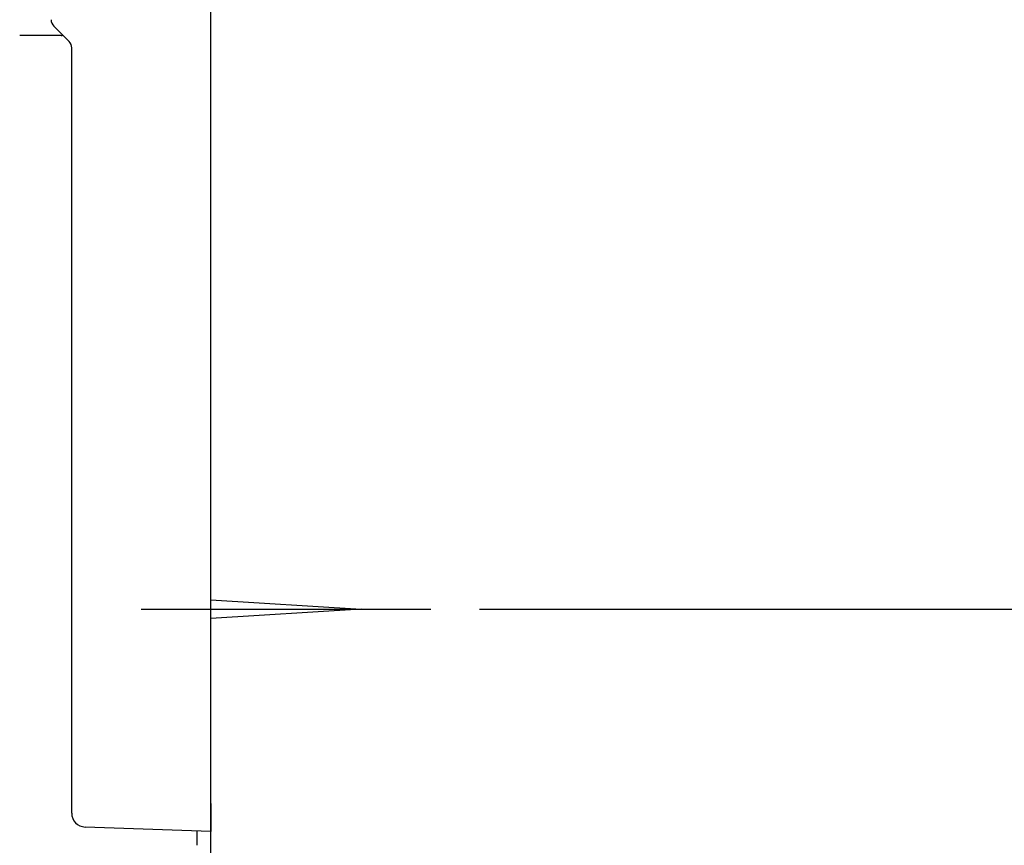
# Model space of a CAD drawing. Extents: x 261 to 2991, y 139 to 4340.
# Drawn here: x 2450 to 2662, y 1591 to 1769 of the extents above; entities that cross this region are included whole.
import ezdxf

# ---------------------------------------------------------------- set-up
doc = ezdxf.new("R2010")
doc.units = 0
doc.layers.get('0').update_dxf_attribs({"linetype": 'CONTINUOUS'})
doc.layers.get('DEFPOINTS').update_dxf_attribs({"linetype": 'CONTINUOUS'})
for name, color, linetype in [('化粧台', 7, 'CONTINUOUS'), ('寸法', 7, 'CONTINUOUS'), ('鏡台', 7, 'CONTINUOUS')]:
    doc.layers.add(name, color=color, linetype=linetype)
doc.styles.add('EXCADDIM1', font='monotxt', dxfattribs={"width": 0.84, "bigfont": 'extfont'})
doc.styles.get("Standard").update_dxf_attribs({"font": 'monotxt', "bigfont": 'extfont'})
doc.dimstyles.new('ISO-25', dxfattribs={"dimtxt": 2.5, "dimasz": 2.5, "dimexe": 1.25, "dimexo": 0.625, "dimtad": 1, "dimtxsty": 'STANDARD', "dimcen": 2.5, "dimazin": 3, "dimtfac": 1, "dimtmove": 0, "dimatfit": 3})

# ---------------------------------------------------------------- blocks, each defined once
blk = doc.blocks.new('EX_NORM')
at = {"color": 0, "linetype": 'CONTINUOUS'}
for q in [(-1, 0.1667), (-1, 0), (-1, -0.1667)]:
    blk.add_line((0, 0), q, dxfattribs=at)
blk = doc.blocks.new('*D40')
at = {"layer": 'DEFPOINTS', "color": 0}
for p in [(2538.5, 1893), (2874.5, 1893), (2538.5, 1641.5)]:
    blk.add_point(p, dxfattribs=at)
at = {"layer": '寸法', "color": 3, "linetype": 'CONTINUOUS'}
for p, q in [((2549, 1893), (2889.5, 1893)), ((2874.5, 1686.5), (2874.5, 1848))]:
    blk.add_line(p, q, dxfattribs=at)
at = {"layer": '寸法', "color": 3, "xscale": 44.99999618530273, "yscale": 44.99999618530273, "zscale": 44.99999618530273}
for p, rotation in [((2874.5, 1893), 90), ((2874.5, 1641.5), 270)]:
    blk.add_blockref('EX_NORM', p, dxfattribs=dict(at, rotation=rotation))
at = {"layer": '寸法', "color": 2, "insert": (2839.25, 1767.25), "char_height": 60, "attachment_point": 5, "rotation": 90, "style": 'EXCADDIM1'}
blk.add_mtext('252', dxfattribs=at)
blk = doc.blocks.new('*D41')
at = {"layer": 'DEFPOINTS', "color": 0}
for p in [(2538.5, 1641.5), (2491, 805.5), (2874.5, 805.5)]:
    blk.add_point(p, dxfattribs=at)
at = {"layer": '寸法', "color": 3, "linetype": 'CONTINUOUS'}
for p, q in [((2549, 1641.5), (2889.5, 1641.5)), ((2874.5, 1596.5), (2874.5, 850.5)), ((2501.5, 805.5), (2889.5, 805.5))]:
    blk.add_line(p, q, dxfattribs=at)
at = {"layer": '寸法', "color": 3, "xscale": 44.99999618530273, "yscale": 44.99999618530273, "zscale": 44.99999618530273}
for p, rotation in [((2874.5, 1641.5), 90), ((2874.5, 805.5), 270)]:
    blk.add_blockref('EX_NORM', p, dxfattribs=dict(at, rotation=rotation))
at = {"layer": '寸法', "color": 2, "insert": (2839.25, 1223.5), "char_height": 60, "attachment_point": 5, "rotation": 90, "style": 'EXCADDIM1'}
blk.add_mtext('835（壁固定）', dxfattribs=at)

msp = doc.modelspace()

# ---------------------------------------------------------------- linework, layer by layer
at = {"layer": '化粧台', "color": 7, "linetype": 'CONTINUOUS'}
msp.add_line((2491, 805.5), (2491, 2883), dxfattribs=at)
at = {"layer": '鏡台', "color": 2, "linetype": 'CONTINUOUS'}
for p, q in [((2458.097, 1766.403), (2457.132, 1767.368)), ((2460.501, 1763.999), (2458.097, 1766.403)), ((2458.743, 1765.366), (2449.769, 1765.366)), ((2461, 1600.443), (2461, 1762.672)), ((2461, 1597.445), (2461, 1600.443)), ((2491, 1599.496), (2491, 1593.5)), ((2491, 1593.5), (2463.895, 1594.447))]:
    msp.add_line(p, q, dxfattribs=at)
at = {"layer": '鏡台', "color": 6, "linetype": 'CONTINUOUS'}
for p, q in [((2491, 1643.5), (2523.5, 1641.5)), ((2476, 1641.5), (2538.5, 1641.5)), ((2523.5, 1641.5), (2491, 1639.5)), ((2488, 1593.605), (2488, 1590.5))]:
    msp.add_line(p, q, dxfattribs=at)
at = {"layer": '鏡台', "color": 2, "linetype": 'CONTINUOUS'}
for centre, radius, start, end in [((2458.546, 1768.782), 2, 181.27614, 225), ((2458.743, 1767.366), 2, 270, 280.32495), ((2459, 1762.672), 2, 0, 45), ((2464, 1597.445), 3, 180, 268)]:
    msp.add_arc(centre, radius, start, end, dxfattribs=at)

# ---------------------------------------------------------------- dimensions: what is measured, and where the dimension line sits
at = {"layer": '寸法', "color": 3, "linetype": 'CONTINUOUS'}
dim = msp.add_linear_dim(base=(2874.500000001, 1893), p1=(2538.500000001, 1641.5), p2=(2538.500000001, 1893), angle=90, dimstyle='ISO-25', override={"dimtxt": 59.999996, "dimasz": 44.999996, "dimexe": 15, "dimexo": 10.5, "dimgap": 0, "dimtad": 1, "dimjust": 0, "dimtih": 0, "dimtoh": 0, "dimdec": 0, "dimzin": 0, "dimlunit": 2, "dimtxsty": 'EXCADDIM1', "dimblk1": 'EX_NORM', "dimblk2": 'EX_NORM', "dimsah": 1, "dimse1": 1, "dimse2": 0, "dimclrd": 3, "dimclre": 3, "dimclrt": 2, "dimtmove": 2}, dxfattribs=at)
dim.commit()
dim.dimension.update_dxf_attribs({"geometry": '*D40', "text_midpoint": (2839.25000009, 1767.25), "dimtype": 160})
dim = msp.add_linear_dim(base=(2874.5, 805.5), p1=(2538.5, 1641.5), p2=(2491, 805.5), angle=90, text='835（壁固定）', dimstyle='ISO-25', override={"dimtxt": 59.999996, "dimasz": 44.999996, "dimexe": 15, "dimexo": 10.5, "dimgap": 0, "dimtad": 1, "dimjust": 0, "dimtih": 0, "dimtoh": 0, "dimdec": 0, "dimzin": 0, "dimlunit": 2, "dimtxsty": 'EXCADDIM1', "dimblk1": 'EX_NORM', "dimblk2": 'EX_NORM', "dimsah": 1, "dimse1": 0, "dimse2": 0, "dimclrd": 3, "dimclre": 3, "dimclrt": 2, "dimtmove": 2}, dxfattribs=at)
dim.commit()
dim.dimension.update_dxf_attribs({"geometry": '*D41', "text_midpoint": (2839.25, 1223.5), "dimtype": 160})

doc.saveas('drawing.dxf')
